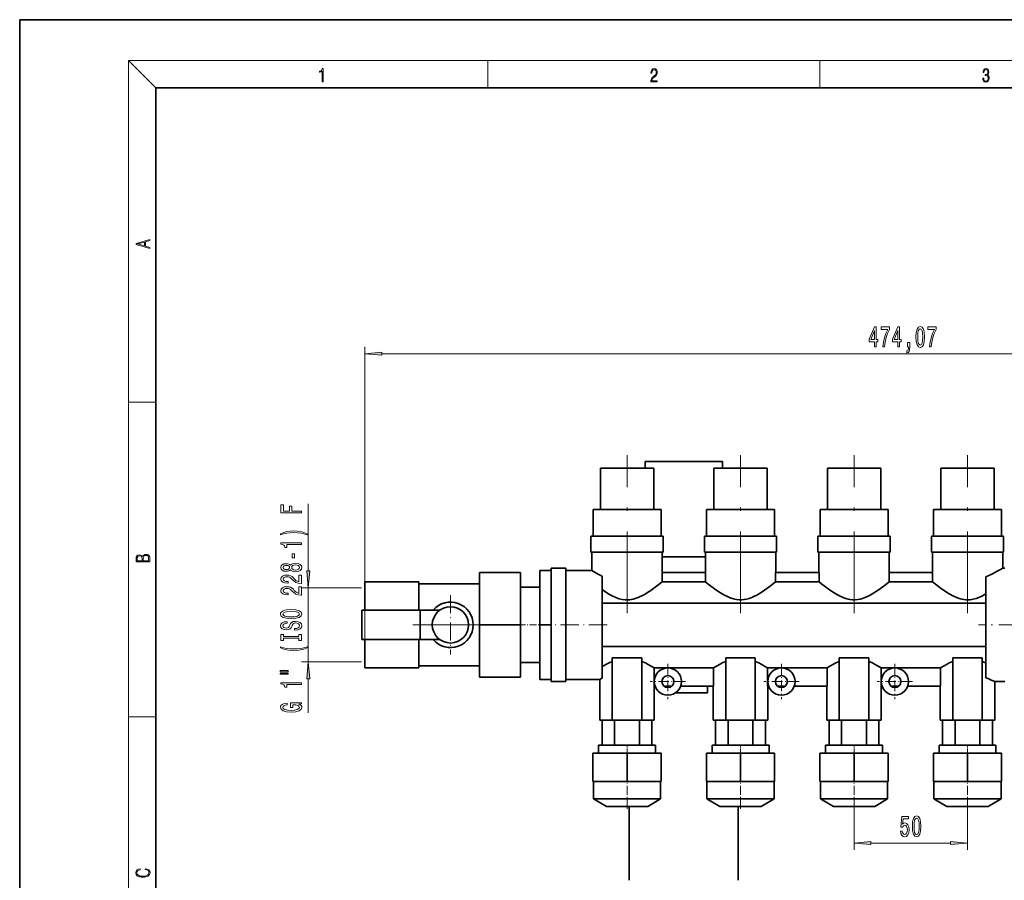
# Model space of a CAD drawing. Extents: x 0 to 420, y 0 to 297.
# Drawn here: x 0 to 145, y 171 to 297 of the extents above; entities that cross this region are included whole.
import ezdxf

# ---------------------------------------------------------------- set-up
doc = ezdxf.new("R2010")
doc.units = 0
doc.linetypes.add('DASHDOT', pattern=[18.5, 12, -3, 0.5, -3])

msp = doc.modelspace()

# ---------------------------------------------------------------- linework, layer by layer
at = {"color": 7, "lineweight": 35}
for p, q in [((210, 297), (0, 297)), ((0, 297), (0, 0)), ((410, 287), (20, 287)), ((20, 287), (20, 10)), ((91.857361, 232.156708), (91.857361, 231.149994)), ((103.190697, 232.156708), (91.857361, 232.156708)), ((103.190697, 231.149994), (103.190697, 232.156708)), ((93.106636, 231.149994), (85.274757, 231.149994)), ((85.274757, 225.116653), (85.274757, 231.149994)), ((93.106636, 231.149994), (93.106636, 225.116653)), ((109.7733, 231.149994), (101.941422, 231.149994)), ((101.941422, 225.116653), (101.941422, 231.149994)), ((109.7733, 231.149994), (109.7733, 225.116653)), ((126.439972, 231.149994), (118.608093, 231.149994)), ((118.608093, 225.116653), (118.608093, 231.149994)), ((126.439972, 231.149994), (126.439972, 225.116653)), ((143.106628, 231.149994), (135.27475, 231.149994)), ((135.27475, 225.116653), (135.27475, 231.149994)), ((143.106628, 231.149994), (143.106628, 225.116653)), ((94.183479, 225.116653), (84.197914, 225.116653)), ((84.197914, 221.166656), (84.197914, 225.116653)), ((94.183479, 225.116653), (94.183479, 221.166656)), ((110.850143, 225.116653), (100.864586, 225.116653)), ((100.864586, 221.166656), (100.864586, 225.116653)), ((110.850143, 225.116653), (110.850143, 221.166656)), ((127.516815, 225.116653), (117.53125, 225.116653)), ((117.53125, 221.166656), (117.53125, 225.116653)), ((127.516815, 225.116653), (127.516815, 221.166656)), ((144.183472, 225.116653), (134.197922, 225.116653)), ((134.197922, 221.166656), (134.197922, 225.116653)), ((144.183472, 225.116653), (144.183472, 221.166656)), ((94.49382, 221.166656), (83.887573, 221.166656)), ((83.887573, 218.833328), (83.887573, 221.166656)), ((94.49382, 221.166656), (94.49382, 218.833328)), ((111.160492, 221.166656), (100.554237, 221.166656)), ((100.554237, 218.833328), (100.554237, 221.166656)), ((111.160492, 221.166656), (111.160492, 218.833328)), ((127.827156, 221.166656), (117.220901, 221.166656)), ((117.220901, 218.833328), (117.220901, 221.166656)), ((127.827156, 221.166656), (127.827156, 218.833328)), ((144.49382, 221.166656), (133.887573, 221.166656)), ((133.887573, 218.833328), (133.887573, 221.166656)), ((144.49382, 221.166656), (144.49382, 218.833328)), ((85.119186, 218.833328), (83.887573, 218.833328)), ((84.024033, 216.166656), (84.024033, 218.833328)), ((93.262207, 218.833328), (85.119186, 218.833328)), ((94.49382, 218.833328), (93.262207, 218.833328)), ((94.357361, 218.833328), (94.357361, 218.166656)), ((101.785851, 218.833328), (100.554237, 218.833328)), ((100.690697, 218.166656), (100.690697, 218.833328)), ((109.928879, 218.833328), (101.785851, 218.833328)), ((111.160492, 218.833328), (109.928879, 218.833328)), ((111.024033, 218.833328), (111.024033, 215.833328)), ((118.452515, 218.833328), (117.220901, 218.833328)), ((117.357361, 215.833328), (117.357361, 218.833328)), ((126.595543, 218.833328), (118.452515, 218.833328)), ((127.827156, 218.833328), (126.595543, 218.833328)), ((127.690697, 218.833328), (127.690697, 215.833328)), ((135.119186, 218.833328), (133.887573, 218.833328)), ((134.024033, 215.833328), (134.024033, 218.833328)), ((143.262207, 218.833328), (135.119186, 218.833328)), ((144.49382, 218.833328), (143.262207, 218.833328)), ((144.357361, 218.833328), (144.357361, 216.499985)), ((94.356056, 218.166656), (100.692001, 218.166656)), ((94.356056, 218.166656), (94.356056, 215.833328)), ((100.692001, 218.166656), (100.692001, 215.833328)), ((67.530853, 215.833328), (73.530853, 215.833328)), ((67.530853, 208.166656), (67.530853, 215.833328)), ((73.530853, 215.833328), (73.530853, 208.166656)), ((76.364189, 216.166656), (78.024033, 216.166656)), ((76.364189, 208.166656), (76.364189, 216.166656)), ((78.024033, 216.166656), (78.024033, 216.499985)), ((78.024033, 216.499985), (80.190697, 216.499985)), ((78.024033, 216.166656), (78.024033, 214.187378)), ((80.190697, 216.499985), (80.190697, 199.833328)), ((80.190697, 216.166656), (84.024033, 216.166656)), ((94.329765, 215.833328), (94.329765, 214.477493)), ((94.329765, 215.833328), (100.7183, 215.833328)), ((100.7183, 215.833328), (100.7183, 214.477493)), ((110.996429, 215.833328), (110.996429, 214.477493)), ((110.996429, 215.833328), (117.384964, 215.833328)), ((117.384964, 215.833328), (117.384964, 214.477493)), ((127.663101, 215.833328), (127.663101, 214.477493)), ((127.663101, 215.833328), (134.051636, 215.833328)), ((134.051636, 215.833328), (134.051636, 214.477493)), ((144.357361, 216.499985), (144.690704, 216.499985)), ((50.668987, 214.499985), (58.624031, 214.499985)), ((50.668987, 210.333328), (50.668987, 214.499985)), ((58.624031, 214.499985), (58.624031, 210.333328)), ((58.624031, 214.166656), (67.530853, 214.166656)), ((78.024033, 210.145935), (78.024033, 214.187378)), ((85.524033, 215.290558), (85.524033, 200.328003)), ((94.329765, 214.477493), (100.7183, 214.477493)), ((110.996429, 214.477493), (117.384964, 214.477493)), ((127.663101, 214.477493), (134.051636, 214.477493)), ((141.857361, 200.384918), (141.857361, 215.22789)), ((73.530853, 213.683319), (76.364189, 213.683319)), ((85.524033, 211.366653), (141.857361, 211.366653)), ((50.257362, 210.333328), (58.827911, 210.333328)), ((50.257362, 205.999985), (50.257362, 210.333328)), ((58.827911, 210.333328), (61.702797, 210.333328)), ((58.827911, 205.999985), (58.827911, 210.333328)), ((78.024033, 210.145935), (78.024033, 208.166656)), ((67.530853, 208.166656), (73.530853, 208.166656)), ((67.530853, 200.499985), (67.530853, 208.166656)), ((73.530853, 208.166656), (73.530853, 200.499985)), ((76.364189, 208.166656), (78.024033, 208.166656)), ((76.364189, 200.166656), (76.364189, 208.166656)), ((78.024033, 208.166656), (78.024033, 206.187378)), ((58.827911, 205.999985), (50.257362, 205.999985)), ((50.668987, 201.833328), (50.668987, 206)), ((58.624031, 206), (58.624031, 201.833328)), ((61.702797, 205.999985), (58.827911, 205.999985)), ((78.024033, 202.145935), (78.024033, 206.187378)), ((85.524033, 204.96666), (141.857361, 204.96666)), ((73.530853, 202.649994), (76.364189, 202.649994)), ((87.024033, 203.325424), (87.024033, 194.166656)), ((91.357361, 203.325424), (87.024033, 203.325424)), ((91.357361, 194.166656), (91.357361, 203.325424)), ((103.690697, 203.325424), (103.690697, 194.166656)), ((108.024033, 203.325424), (103.690697, 203.325424)), ((108.024033, 194.166656), (108.024033, 203.325424)), ((120.357361, 203.325424), (120.357361, 194.166656)), ((124.690697, 203.325424), (120.357361, 203.325424)), ((124.690697, 194.166656), (124.690697, 203.325424)), ((137.024033, 203.325424), (137.024033, 194.166656)), ((141.357361, 203.325424), (137.024033, 203.325424)), ((141.357361, 194.166656), (141.357361, 203.325424)), ((50.668987, 201.833328), (58.624031, 201.833328)), ((58.624031, 202.166656), (67.530853, 202.166656)), ((78.024033, 202.145935), (78.024033, 200.166656)), ((93.154984, 201.85582), (93.154984, 199.166656)), ((93.154984, 201.85582), (101.893082, 201.85582)), ((101.893082, 201.85582), (101.893082, 199.166656)), ((109.821648, 201.85582), (109.821648, 199.166656)), ((109.821648, 201.85582), (118.559746, 201.85582)), ((118.559746, 201.85582), (118.559746, 199.166656)), ((126.488312, 201.85582), (126.488312, 199.166656)), ((126.488312, 201.85582), (135.22641, 201.85582)), ((135.22641, 201.85582), (135.22641, 199.166656)), ((67.530853, 200.499985), (73.530853, 200.499985)), ((76.364189, 200.166656), (78.024033, 200.166656)), ((78.024033, 199.833328), (78.024033, 200.166656)), ((80.190697, 199.833328), (78.024033, 199.833328)), ((85.190697, 200.166656), (80.190697, 200.166656)), ((85.190697, 200.166656), (85.190697, 194.166656)), ((144.690704, 199.833328), (143.190704, 199.833328)), ((143.190704, 199.833328), (143.190704, 194.166656)), ((93.154984, 199.166656), (93.305077, 199.166656)), ((93.190697, 199.166656), (93.190697, 194.166656)), ((94.024033, 198.166656), (94.024033, 198.208862)), ((94.024033, 198.166656), (94.085159, 198.166656)), ((94.608429, 199.166656), (95.772964, 199.166656)), ((96.296242, 198.166656), (101.024033, 198.166656)), ((97.076317, 199.166656), (101.893082, 199.166656)), ((101.024033, 199.166656), (101.024033, 198.166656)), ((101.857361, 199.166656), (101.857361, 194.166656)), ((109.821648, 199.166656), (109.971748, 199.166656)), ((109.857361, 199.166656), (109.857361, 194.166656)), ((111.275101, 199.166656), (112.439636, 199.166656)), ((113.742981, 199.166656), (118.559746, 199.166656)), ((118.524033, 199.166656), (118.524033, 194.166656)), ((126.488312, 199.166656), (126.638412, 199.166656)), ((126.524033, 199.166656), (126.524033, 194.166656)), ((127.941765, 199.166656), (129.106293, 199.166656)), ((130.409653, 199.166656), (135.22641, 199.166656)), ((135.190704, 199.166656), (135.190704, 194.166656)), ((87.024033, 194.166656), (85.190697, 194.166656)), ((85.534142, 190.499985), (85.534142, 194.166656)), ((91.357361, 194.166656), (87.024033, 194.166656)), ((87.362419, 194.166656), (87.362419, 190.499985)), ((91.018974, 194.166656), (91.018974, 190.499985)), ((93.190697, 194.166656), (91.357361, 194.166656)), ((92.847252, 194.166656), (92.847252, 190.499985)), ((103.690697, 194.166656), (101.857361, 194.166656)), ((102.200813, 190.499985), (102.200813, 194.166656)), ((108.024033, 194.166656), (103.690697, 194.166656)), ((104.029083, 194.166656), (104.029083, 190.499985)), ((107.685638, 194.166656), (107.685638, 190.499985)), ((109.857361, 194.166656), (108.024033, 194.166656)), ((109.513916, 194.166656), (109.513916, 190.499985)), ((120.357361, 194.166656), (118.524033, 194.166656)), ((118.867477, 190.499985), (118.867477, 194.166656)), ((124.690697, 194.166656), (120.357361, 194.166656)), ((120.695755, 194.166656), (120.695755, 190.499985)), ((124.35231, 194.166656), (124.35231, 190.499985)), ((126.524033, 194.166656), (124.690697, 194.166656)), ((126.180588, 194.166656), (126.180588, 190.499985)), ((137.024033, 194.166656), (135.190704, 194.166656)), ((135.534149, 190.499985), (135.534149, 194.166656)), ((141.357361, 194.166656), (137.024033, 194.166656)), ((137.362427, 194.166656), (137.362427, 190.499985)), ((141.018982, 194.166656), (141.018982, 190.499985)), ((143.190704, 194.166656), (141.357361, 194.166656)), ((142.847244, 194.166656), (142.847244, 190.499985)), ((93.372208, 190.499985), (85.009186, 190.499985)), ((85.009186, 189.346649), (85.009186, 190.499985)), ((93.372208, 190.499985), (93.372208, 189.346649)), ((110.038879, 190.499985), (101.67585, 190.499985)), ((101.67585, 189.346649), (101.67585, 190.499985)), ((110.038879, 190.499985), (110.038879, 189.346649)), ((126.705544, 190.499985), (118.342522, 190.499985)), ((118.342522, 189.346649), (118.342522, 190.499985)), ((126.705544, 190.499985), (126.705544, 189.346649)), ((143.372208, 190.499985), (135.009186, 190.499985)), ((135.009186, 189.346649), (135.009186, 190.499985)), ((143.372208, 190.499985), (143.372208, 189.346649)), ((84.190697, 189.346649), (89.190697, 189.346649)), ((84.190697, 185.179993), (84.190697, 189.346649)), ((89.190697, 189.346649), (89.190697, 185.179993)), ((89.190697, 189.346649), (94.190697, 189.346649)), ((94.190697, 185.179993), (94.190697, 189.346649)), ((100.857361, 189.346649), (105.857361, 189.346649)), ((100.857361, 185.179993), (100.857361, 189.346649)), ((105.857361, 189.346649), (105.857361, 185.179993)), ((105.857361, 189.346649), (110.857361, 189.346649)), ((110.857361, 185.179993), (110.857361, 189.346649)), ((117.524033, 189.346649), (122.524033, 189.346649)), ((117.524033, 185.179993), (117.524033, 189.346649)), ((122.524033, 189.346649), (122.524033, 185.179993)), ((122.524033, 189.346649), (127.524033, 189.346649)), ((127.524033, 185.179993), (127.524033, 189.346649)), ((134.190704, 189.346649), (139.190704, 189.346649)), ((134.190704, 185.179993), (134.190704, 189.346649)), ((139.190704, 189.346649), (139.190704, 185.179993)), ((139.190704, 189.346649), (144.190704, 189.346649)), ((144.190704, 185.179993), (144.190704, 189.346649)), ((89.190697, 185.179993), (84.190697, 185.179993)), ((84.257362, 185.179993), (84.257362, 182.610291)), ((94.190697, 185.179993), (89.190697, 185.179993)), ((94.124031, 182.610291), (94.124031, 185.179993)), ((105.857361, 185.179993), (100.857361, 185.179993)), ((100.924026, 185.179993), (100.924026, 182.610291)), ((110.857361, 185.179993), (105.857361, 185.179993)), ((110.790695, 182.610291), (110.790695, 185.179993)), ((122.524033, 185.179993), (117.524033, 185.179993)), ((117.590698, 185.179993), (117.590698, 182.610291)), ((127.524033, 185.179993), (122.524033, 185.179993)), ((127.457367, 182.610291), (127.457367, 185.179993)), ((139.190704, 185.179993), (134.190704, 185.179993)), ((134.257355, 185.179993), (134.257355, 182.610291)), ((144.190704, 185.179993), (139.190704, 185.179993)), ((144.124023, 182.610291), (144.124023, 185.179993)), ((94.124031, 182.610291), (84.257362, 182.610291)), ((84.257362, 182.610291), (86.157364, 181.513321)), ((92.22403, 181.513321), (94.124031, 182.610291)), ((110.790695, 182.610291), (100.924026, 182.610291)), ((100.924026, 182.610291), (102.824028, 181.513321)), ((108.890701, 181.513321), (110.790695, 182.610291)), ((127.457367, 182.610291), (117.590698, 182.610291)), ((117.590698, 182.610291), (119.4907, 181.513321)), ((125.557365, 181.513321), (127.457367, 182.610291)), ((144.124023, 182.610291), (134.257355, 182.610291)), ((134.257355, 182.610291), (136.157364, 181.513321)), ((142.22403, 181.513321), (144.124023, 182.610291)), ((86.157364, 181.513321), (92.22403, 181.513321)), ((92.22403, 181.513321), (86.157364, 181.513321)), ((89.524033, 181.513321), (89.524033, 170.666672)), ((102.824028, 181.513321), (108.890701, 181.513321)), ((108.890701, 181.513321), (102.824028, 181.513321)), ((105.524033, 170.666672), (105.524033, 181.513336)), ((119.4907, 181.513321), (125.557365, 181.513321)), ((125.557365, 181.513321), (119.4907, 181.513321)), ((136.157364, 181.513321), (142.22403, 181.513321)), ((142.22403, 181.513321), (136.157364, 181.513321))]:
    msp.add_line(p, q, dxfattribs=at)
at = {"color": 7, "lineweight": 13}
for p, q in [((20, 287), (16, 291)), ((16, 291), (414, 291)), ((16, 291), (16, 6)), ((68.75, 287), (68.75, 291)), ((117.5, 287), (117.5, 291)), ((50.668987, 206), (50.668987, 248.959885)), ((53.159473, 247.959885), (206.200211, 247.959885)), ((16, 240.833328), (20, 240.833328)), ((42.365856, 216.093811), (42.365856, 225.925583)), ((50.214584, 213.603317), (41.365856, 213.603317)), ((42.365856, 202.729996), (42.365856, 213.603317)), ((50.214584, 202.729996), (41.365856, 202.729996)), ((42.365856, 195.270676), (42.365856, 200.239502)), ((16, 194.666672), (20, 194.666672)), ((122.524033, 181.146652), (122.524033, 175.120239)), ((139.190704, 181.146652), (139.190704, 175.120239)), ((125.014519, 176.120239), (136.700211, 176.120239))]:
    msp.add_line(p, q, dxfattribs=at)
at = {"color": 7, "linetype": 'DASHDOT', "lineweight": 13}
for p, q in [((89.190697, 209.879547), (89.190697, 233.083664)), ((105.857361, 209.88063), (105.857361, 233.083572)), ((122.524033, 209.88063), (122.524033, 233.083572)), ((139.190704, 209.887344), (139.190704, 233.082962))]:
    msp.add_line(p, q, dxfattribs=at)
at = {"color": 7, "linetype": 'DASHDOT', "lineweight": 13, "ltscale": 0.216666}
msp.add_line((63.257362, 212.499985), (63.257362, 203.833328), dxfattribs=at)
at = {"color": 7, "linetype": 'DASHDOT', "lineweight": 13, "ltscale": 0.267205}
msp.add_line((57.733345, 208.166656), (68.421539, 208.166656), dxfattribs=at)
at = {"color": 7, "linetype": 'DASHDOT', "lineweight": 13, "ltscale": 0.216667}
msp.add_line((67.590698, 208.166656), (58.924026, 208.166656), dxfattribs=at)
at = {"color": 7, "linetype": 'DASHDOT', "lineweight": 13, "ltscale": 0.085}
msp.add_line((73.24752, 208.166656), (76.647522, 208.166656), dxfattribs=at)
at = {"color": 7, "linetype": 'DASHDOT', "lineweight": 13, "ltscale": 0.225005}
msp.add_line((86.274048, 208.166656), (77.273849, 208.166656), dxfattribs=at)
at = {"color": 7, "linetype": 'DASHDOT', "lineweight": 13, "ltscale": 0.310005}
msp.add_line((153.22406, 208.166656), (140.823853, 208.166656), dxfattribs=at)
at = {"color": 7, "linetype": 'DASHDOT', "lineweight": 13, "ltscale": 0.13}
for p, q in [((95.190697, 202.433319), (95.190697, 197.233322)), ((111.857361, 202.433319), (111.857361, 197.233322)), ((128.524033, 202.433319), (128.524033, 197.233322)), ((97.790695, 199.833328), (92.590698, 199.833328)), ((114.457367, 199.833328), (109.257362, 199.833328)), ((131.124023, 199.833328), (125.924026, 199.833328))]:
    msp.add_line(p, q, dxfattribs=at)
at = {"color": 7, "linetype": 'DASHDOT', "lineweight": 13, "ltscale": 0.034605}
for p, q in [((89.190697, 190.615341), (89.190697, 189.23114)), ((105.857361, 190.615341), (105.857361, 189.23114)), ((122.524033, 190.615341), (122.524033, 189.23114)), ((139.190704, 190.615341), (139.190704, 189.23114))]:
    msp.add_line(p, q, dxfattribs=at)
at = {"color": 7, "linetype": 'DASHDOT', "lineweight": 13, "ltscale": 0.11}
for p, q in [((89.190697, 181.146652), (89.190697, 185.546661)), ((105.857361, 181.146652), (105.857361, 185.546661)), ((122.524033, 181.146652), (122.524033, 185.546661)), ((139.190704, 181.146652), (139.190704, 185.546661))]:
    msp.add_line(p, q, dxfattribs=at)
at = {"color": 7, "lineweight": 13}
for points in [[(44.407661, 287.874939), (44.545349, 287.874939), (44.545349, 289.819305), (44.424351, 289.819305), (44.393055, 289.644073), (44.324211, 289.524445), (44.209469, 289.454926), (44.055088, 289.435425), (44.046741, 289.435425), (44.046741, 289.315826), (44.067604, 289.315826), (44.272053, 289.340851), (44.407661, 289.424316)], [(92.673645, 287.874939), (93.61454, 287.874939), (93.61454, 288.030701), (92.80925, 288.030701), (92.83429, 288.167023), (92.896873, 288.292175), (92.990753, 288.406219), (93.122185, 288.520294), (93.339157, 288.684387), (93.50605, 288.856873), (93.593674, 289.040436), (93.622879, 289.257416), (93.591591, 289.488281), (93.501877, 289.666321), (93.362106, 289.777588), (93.180603, 289.819305), (92.982407, 289.774811), (92.836372, 289.649628), (92.742493, 289.449341), (92.707024, 289.17395), (92.844719, 289.17395), (92.865578, 289.382599), (92.930252, 289.532806), (93.034561, 289.621796), (93.17643, 289.655182), (93.303688, 289.62738), (93.401741, 289.5495), (93.462242, 289.421539), (93.485191, 289.251862), (93.462242, 289.087738), (93.395485, 288.948639), (93.243187, 288.798431), (93.030396, 288.628754), (92.871841, 288.475769), (92.759178, 288.314453), (92.692421, 288.136414), (92.671562, 287.93335)], [(141.425735, 288.431274), (141.425735, 288.42569), (141.457031, 288.1698), (141.550919, 287.980652), (141.699036, 287.861023), (141.899307, 287.819305), (142.093338, 287.861023), (142.241455, 287.975067), (142.335342, 288.158661), (142.368713, 288.400665), (142.35202, 288.57312), (142.304047, 288.714996), (142.226852, 288.820709), (142.120453, 288.890228), (142.27066, 289.059906), (142.322815, 289.315826), (142.29361, 289.521667), (142.21225, 289.680237), (142.080811, 289.783142), (141.909744, 289.819305), (141.730331, 289.777588), (141.594727, 289.666321), (141.507111, 289.482727), (141.471634, 289.240723), (141.600983, 289.240723), (141.623932, 289.421539), (141.684433, 289.557831), (141.77832, 289.641296), (141.907654, 289.671875), (142.0224, 289.644073), (142.112106, 289.571747), (142.170532, 289.457703), (142.191391, 289.315826), (142.168442, 289.151703), (142.10376, 289.037659), (141.995285, 288.965332), (141.849243, 288.943085), (141.797089, 288.945862), (141.797089, 288.804016), (141.85968, 288.806793), (142.020309, 288.781769), (142.135056, 288.706635), (142.203903, 288.581482), (142.226852, 288.406219), (142.203903, 288.219849), (142.139236, 288.08078), (142.032837, 287.994537), (141.890976, 287.966736), (141.755371, 287.997345), (141.653137, 288.089111), (141.58847, 288.233765), (141.567596, 288.431274)], [(19.092789, 263.42276), (19.092789, 263.566711), (18.480827, 263.737793), (18.480827, 264.413727), (19.092789, 264.582703), (19.092789, 264.726654), (17.092789, 264.157104), (17.092789, 263.99231)], [(18.316711, 263.783691), (17.287504, 264.073669), (18.316711, 264.365753)], [(125.544037, 248.959885), (125.777466, 248.959885), (125.777466, 249.7034), (126.034241, 249.7034), (126.034241, 250.049225), (125.777466, 250.049225), (125.777466, 251.89505), (125.541443, 251.89505), (124.752968, 250.083801), (124.752968, 249.7034), (125.544037, 249.7034)], [(126.752251, 248.959885), (127.014206, 248.959885), (127.0998, 249.673141), (127.250229, 250.338852), (127.462914, 250.957001), (127.740433, 251.536255), (127.740433, 251.89505), (126.505852, 251.89505), (126.505852, 251.501678), (127.49144, 251.501678), (127.206139, 250.918091), (126.990868, 250.308594), (126.840431, 249.660172)], [(128.966797, 248.959885), (129.200226, 248.959885), (129.200226, 249.7034), (129.457001, 249.7034), (129.457001, 250.049225), (129.200226, 250.049225), (129.200226, 251.89505), (128.964203, 251.89505), (128.175735, 250.083801), (128.175735, 249.7034), (128.966797, 249.7034)], [(131.621841, 250.425308), (131.660751, 249.746628), (131.782654, 249.262482), (131.977173, 248.968536), (132.246918, 248.873428), (132.514069, 248.968536), (132.708588, 249.262482), (132.827896, 249.746628), (132.869385, 250.425308), (132.827896, 251.099655), (132.77861, 251.367676), (132.708588, 251.588135), (132.514069, 251.88208), (132.246918, 251.981506), (131.977173, 251.88208), (131.782654, 251.583801), (131.660751, 251.099655)], [(131.870834, 250.425308), (131.891586, 250.948364), (131.956421, 251.324432), (132.073135, 251.544907), (132.246918, 251.622711), (132.418091, 251.544907), (132.534805, 251.324432), (132.599655, 250.948364), (132.620392, 250.425308), (132.599655, 249.897919), (132.534805, 249.521851), (132.418091, 249.301392), (132.246918, 249.227905), (132.073135, 249.301392), (131.956421, 249.521851), (131.891586, 249.897919)], [(133.597778, 248.959885), (133.859741, 248.959885), (133.945328, 249.673141), (134.095764, 250.338852), (134.308441, 250.957001), (134.585968, 251.536255), (134.585968, 251.89505), (133.351379, 251.89505), (133.351379, 251.501678), (134.336975, 251.501678), (134.051666, 250.918091), (133.836395, 250.308594), (133.685959, 249.660172)], [(124.97084, 250.049225), (125.544037, 251.3936), (125.544037, 250.049225)], [(128.3936, 250.049225), (128.966797, 251.3936), (128.966797, 250.049225)], [(130.356567, 248.959885), (130.53035, 248.959885), (130.53035, 248.877747), (130.51738, 248.670258), (130.475876, 248.523285), (130.403259, 248.428192), (130.294327, 248.38063), (130.294327, 248.086685), (130.473282, 248.155853), (130.60556, 248.315796), (130.685974, 248.570831), (130.714493, 248.912338), (130.714493, 249.608307), (130.356567, 249.608307)], [(53.159473, 248.17778), (50.668987, 247.959885), (53.159473, 247.742004)], [(41.365856, 224.61319), (41.365856, 224.854401), (39.986893, 224.854401), (39.986893, 225.611755), (39.628105, 225.611755), (39.628105, 224.854401), (38.72897, 224.854401), (38.72897, 225.785522), (38.365856, 225.785522), (38.365856, 224.61319)], [(42.20015, 221.535385), (41.724648, 221.722122), (41.253464, 221.854401), (40.764992, 221.932205), (40.246258, 221.958145), (39.73185, 221.932205), (39.239056, 221.854401), (38.767876, 221.722122), (38.29237, 221.535385), (38.29237, 221.371979), (38.75058, 221.517227), (39.234734, 221.620972), (39.736172, 221.683212), (40.246258, 221.706558), (40.756344, 221.683212), (41.262112, 221.620972), (41.741936, 221.514633), (42.20015, 221.371979)], [(41.365856, 219.96405), (41.365856, 220.200073), (38.344246, 220.200073), (38.344246, 220.023712), (38.607933, 219.97702), (38.785164, 219.883652), (38.888912, 219.740997), (38.923492, 219.543884), (39.230408, 219.543884), (39.230408, 219.96405)], [(19.092787, 217.408386), (19.092787, 217.823547), (19.087223, 218.092667), (19.048281, 218.255386), (18.973177, 218.353439), (18.859129, 218.428558), (18.720047, 218.474442), (18.553148, 218.491135), (18.366779, 218.470276), (18.213789, 218.411865), (18.102522, 218.320068), (18.035763, 218.199066), (17.966223, 218.292953), (17.866083, 218.363876), (17.746473, 218.405609), (17.604609, 218.422287), (17.351479, 218.374313), (17.173454, 218.240784), (17.109476, 218.094757), (17.092787, 217.904907), (17.092787, 217.408386)], [(18.928671, 217.546082), (18.138683, 217.546082), (18.138683, 217.961243), (18.1665, 218.128128), (18.241604, 218.251221), (18.36956, 218.324234), (18.544804, 218.349274), (18.733955, 218.324234), (18.850784, 218.251221), (18.91198, 218.128128), (18.928669, 217.950806)], [(40.375942, 217.985519), (40.375942, 218.61319), (40.034447, 218.61319), (40.034447, 217.985519)], [(17.256905, 217.879868), (17.273594, 218.055115), (17.329226, 218.180283), (17.440493, 218.255386), (17.615736, 218.280426), (17.796541, 218.253311), (17.905025, 218.178207), (17.960659, 218.048859), (17.974567, 217.867355), (17.974567, 217.546082), (17.256905, 217.546082)], [(39.749142, 216.266357), (39.870178, 216.134079), (40.038769, 216.043304), (40.25058, 215.986237), (40.505627, 215.968094), (40.89035, 216.009583), (41.188622, 216.128891), (41.378826, 216.323425), (41.452312, 216.587967), (41.378826, 216.84993), (41.188622, 217.044464), (40.89035, 217.163757), (40.505627, 217.207855), (40.25058, 217.187103), (40.038769, 217.132645), (39.870178, 217.039276), (39.749142, 216.909592), (39.645397, 217.013336), (39.502743, 217.085953), (39.329834, 217.130051), (39.118019, 217.145615), (38.811104, 217.104111), (38.564705, 216.995178), (38.404762, 216.818802), (38.344246, 216.587967), (38.404762, 216.354538), (38.564705, 216.178177), (38.811104, 216.06665), (39.118019, 216.02774), (39.329834, 216.04071), (39.502743, 216.084808)], [(39.152599, 216.274139), (38.962399, 216.294891), (38.815426, 216.357132), (38.724648, 216.455688), (38.690063, 216.587967), (38.724648, 216.717651), (38.815426, 216.816208), (38.962399, 216.878464), (39.152599, 216.90181), (39.347122, 216.878464), (39.498421, 216.816208), (39.597847, 216.717651), (39.628105, 216.587967), (39.593521, 216.455688), (39.498421, 216.357132), (39.347122, 216.294891)], [(40.496979, 216.217072), (40.267876, 216.240417), (40.094963, 216.315643), (39.982571, 216.432358), (39.943665, 216.587967), (39.982571, 216.740997), (40.094963, 216.857712), (40.267876, 216.932922), (40.496979, 216.958862), (40.743378, 216.932922), (40.929256, 216.857712), (41.050293, 216.740997), (41.089199, 216.587967), (41.050293, 216.432358), (40.929256, 216.315643), (40.743378, 216.240417)], [(41.365856, 214.243729), (41.365856, 215.480911), (40.994095, 215.480911), (40.994095, 214.503098), (40.790932, 214.557571), (40.622341, 214.65094), (40.315426, 214.938843), (40.185741, 215.091858), (39.999863, 215.263046), (39.783722, 215.384949), (39.528683, 215.454971), (39.239056, 215.480911), (38.875942, 215.436813), (38.590637, 215.314911), (38.409084, 215.128174), (38.344246, 214.886963), (38.417732, 214.63797), (38.620903, 214.448639), (38.945107, 214.326736), (39.373058, 214.285233), (39.433578, 214.285233), (39.433578, 214.521255), (39.398998, 214.521255), (39.105049, 214.544601), (38.888912, 214.614624), (38.75058, 214.726151), (38.70303, 214.873993), (38.746258, 215.024429), (38.854332, 215.135956), (39.022915, 215.208572), (39.234734, 215.234512), (39.433578, 215.216354), (39.602169, 215.167084), (39.749142, 215.084076), (39.878826, 214.969955), (40.017151, 214.81694), (40.285164, 214.562759), (40.570465, 214.383789), (40.916286, 214.277451), (41.352886, 214.243729)], [(42.147964, 216.093811), (42.365856, 213.603317), (42.583748, 216.093811)], [(41.365856, 212.532349), (41.365856, 213.769531), (40.994095, 213.769531), (40.994095, 212.791718), (40.790932, 212.846191), (40.622341, 212.93956), (40.315426, 213.227448), (40.185741, 213.380478), (39.999863, 213.551666), (39.783722, 213.673569), (39.528683, 213.743591), (39.239056, 213.769531), (38.875942, 213.725433), (38.590637, 213.603531), (38.409084, 213.416794), (38.344246, 213.175583), (38.417732, 212.92659), (38.620903, 212.737259), (38.945107, 212.615356), (39.373058, 212.573853), (39.433578, 212.573853), (39.433578, 212.809875), (39.398998, 212.809875), (39.105049, 212.833221), (38.888912, 212.903244), (38.75058, 213.014771), (38.70303, 213.162613), (38.746258, 213.313049), (38.854332, 213.424576), (39.022915, 213.497192), (39.234734, 213.523132), (39.433578, 213.504974), (39.602169, 213.455688), (39.749142, 213.372696), (39.878826, 213.258575), (40.017151, 213.105545), (40.285164, 212.851379), (40.570465, 212.672409), (40.916286, 212.566071), (41.352886, 212.532349)], [(39.865856, 209.075867), (40.540207, 209.122559), (41.037323, 209.257431), (41.344246, 209.467514), (41.44799, 209.742432), (41.344246, 210.014771), (41.037323, 210.227448), (40.540207, 210.359726), (39.865856, 210.409012), (39.195827, 210.359726), (38.923492, 210.302673), (38.698711, 210.227448), (38.391792, 210.014771), (38.31398, 209.885086), (38.283722, 209.742432), (38.391792, 209.46492), (38.694389, 209.254837), (39.191505, 209.122559)], [(39.865856, 209.32486), (39.3428, 209.353394), (38.958076, 209.43898), (38.724648, 209.571259), (38.642513, 209.742432), (38.724648, 209.911026), (38.962399, 210.043304), (39.347122, 210.128891), (39.865856, 210.160019), (40.388912, 210.128891), (40.773636, 210.043304), (41.007065, 209.911026), (41.084877, 209.742432), (41.007065, 209.571259), (40.773636, 209.43898), (40.393234, 209.353394)], [(40.375942, 207.621262), (40.375942, 207.385239), (40.834152, 207.437103), (41.171333, 207.566788), (41.374504, 207.766495), (41.44799, 208.03624), (41.378826, 208.303391), (41.188622, 208.503098), (40.89035, 208.630188), (40.496979, 208.67688), (40.142513, 208.63797), (39.913406, 208.529037), (39.762112, 208.352676), (39.649715, 208.116653), (39.567589, 207.914337), (39.472485, 207.782059), (39.334152, 207.706848), (39.118019, 207.683502), (38.923492, 207.706848), (38.77652, 207.774277), (38.677094, 207.878036), (38.642513, 208.020676), (38.685741, 208.165924), (38.802456, 208.280045), (38.996979, 208.35527), (39.260666, 208.391571), (39.260666, 208.627594), (39.252026, 208.627594), (38.845684, 208.586105), (38.543091, 208.464203), (38.352886, 208.272263), (38.288048, 208.012894), (38.352886, 207.779465), (38.534447, 207.597916), (38.815426, 207.481201), (39.178535, 207.439697), (39.502743, 207.473419), (39.723206, 207.571976), (39.870178, 207.7276), (39.982571, 207.940277), (40.081997, 208.15036), (40.177094, 208.308578), (40.315426, 208.404541), (40.540207, 208.438263), (40.769314, 208.407135), (40.942226, 208.326736), (41.050293, 208.204834), (41.084877, 208.046616), (41.037323, 207.870255), (40.898998, 207.735382), (40.674217, 207.64978)], [(41.002743, 206.200363), (41.002743, 205.868378), (41.365856, 205.868378), (41.365856, 206.770966), (41.002743, 206.770966), (41.002743, 206.43898), (38.72897, 206.43898), (38.72897, 206.770966), (38.365856, 206.770966), (38.365856, 205.868378), (38.72897, 205.868378), (38.72897, 206.200363)], [(42.20015, 204.797623), (42.20015, 204.961029), (41.741936, 204.813187), (41.262112, 204.709442), (40.756344, 204.644608), (40.246258, 204.623856), (39.736172, 204.644608), (39.234734, 204.709442), (38.75058, 204.813187), (38.29237, 204.961029), (38.29237, 204.797623), (38.767876, 204.608292), (39.239056, 204.476013), (39.73185, 204.398209), (40.246258, 204.374863), (40.764992, 204.398209), (41.253464, 204.476013), (41.724648, 204.608292)], [(42.583748, 200.239502), (42.365856, 202.729996), (42.147964, 200.239502)], [(38.25779, 201.286682), (39.433578, 201.286682), (39.433578, 201.460449), (38.25779, 201.460449)], [(38.25779, 200.910599), (39.433578, 200.910599), (39.433578, 201.08696), (38.25779, 201.08696)], [(41.365856, 199.42746), (41.365856, 199.663483), (38.344246, 199.663483), (38.344246, 199.487106), (38.607933, 199.44043), (38.785164, 199.347046), (38.888912, 199.204407), (38.923492, 199.007278), (39.230408, 199.007278), (39.230408, 199.42746)], [(40.963837, 196.526016), (41.365856, 196.570099), (41.365856, 196.699783), (39.74482, 196.699783), (39.74482, 196.043594), (40.112255, 196.043594), (40.112255, 196.448196), (40.138191, 196.448196), (40.535885, 196.417084), (40.829834, 196.334076), (41.015713, 196.206985), (41.076229, 196.048782), (40.998421, 195.872406), (40.764992, 195.73494), (40.380264, 195.646759), (39.852886, 195.615631), (39.329834, 195.644165), (38.945107, 195.732346), (38.711678, 195.872406), (38.629543, 196.061752), (38.672771, 196.191437), (38.793808, 196.297775), (38.996979, 196.37558), (39.269314, 196.419678), (39.269314, 196.676453), (38.854332, 196.609009), (38.543091, 196.481918), (38.352886, 196.302963), (38.283722, 196.077301), (38.391792, 195.781631), (38.707352, 195.558578), (39.204475, 195.415924), (39.865856, 195.366638), (40.531563, 195.415924), (41.028683, 195.558578), (41.344246, 195.768661), (41.44799, 196.033218), (41.413406, 196.181061), (41.32695, 196.313324), (41.175655, 196.42746)], [(129.358444, 177.902664), (129.415497, 177.548187), (129.542603, 177.27153), (129.72934, 177.098633), (129.967957, 177.033783), (130.229919, 177.111588), (130.434814, 177.32341), (130.564499, 177.660583), (130.61377, 178.092865), (130.569687, 178.494873), (130.44519, 178.81044), (130.250671, 179.013611), (129.999084, 179.087097), (129.80455, 179.035217), (129.654114, 178.892578), (129.726746, 179.700928), (130.515213, 179.700928), (130.515213, 180.055389), (129.552979, 180.055389), (129.410309, 178.464615), (129.617813, 178.464615), (129.76825, 178.667786), (129.960175, 178.741272), (130.12616, 178.693726), (130.253265, 178.555389), (130.333664, 178.343582), (130.362183, 178.071243), (130.333664, 177.79892), (130.250671, 177.587097), (130.123566, 177.453094), (129.960175, 177.405548), (129.822708, 177.435806), (129.71637, 177.535217), (129.638565, 177.690842), (129.599655, 177.902664)], [(131.087982, 178.585663), (131.126892, 177.906982), (131.248795, 177.422836), (131.443314, 177.128891), (131.713058, 177.033783), (131.980194, 177.128891), (132.174728, 177.422836), (132.294037, 177.906982), (132.335541, 178.585663), (132.294037, 179.26001), (132.244751, 179.528015), (132.174728, 179.748474), (131.980194, 180.042435), (131.713058, 180.141846), (131.443314, 180.042435), (131.248795, 179.744156), (131.126892, 179.26001)], [(131.336975, 178.585663), (131.357727, 179.108704), (131.422562, 179.484787), (131.539276, 179.705261), (131.713058, 179.783066), (131.884232, 179.705261), (132.000946, 179.484787), (132.065796, 179.108704), (132.086548, 178.585663), (132.065796, 178.058273), (132.000946, 177.682205), (131.884232, 177.461731), (131.713058, 177.388245), (131.539276, 177.461731), (131.422562, 177.682205), (131.357727, 178.058273)], [(125.014519, 176.338135), (122.524033, 176.120239), (125.014519, 175.902344)], [(136.700211, 175.902344), (139.190704, 176.120239), (136.700211, 176.338135)], [(18.4391, 172.234772), (18.669977, 172.193054), (18.84244, 172.099167), (18.948141, 171.959396), (18.984303, 171.779984), (18.925888, 171.563004), (18.753426, 171.400284), (18.4697, 171.295975), (18.085833, 171.260513), (17.707529, 171.295975), (17.432148, 171.398193), (17.262466, 171.558838), (17.204052, 171.775803), (17.237432, 171.946884), (17.332008, 172.082489), (17.482216, 172.176361), (17.676931, 172.220169), (17.676931, 172.355774), (17.415457, 172.30571), (17.215179, 172.186798), (17.087223, 172.007385), (17.039936, 171.775803), (17.112259, 171.504593), (17.198488, 171.391937), (17.3181, 171.295975), (17.646334, 171.164536), (17.854956, 171.129074), (18.088614, 171.118637), (18.327835, 171.129074), (18.536459, 171.164536), (18.870256, 171.293884), (19.078878, 171.500427), (19.14842, 171.771637), (19.098351, 172.011551), (18.962049, 172.195145), (18.739519, 172.316147), (18.4391, 172.370377)]]:
    msp.add_lwpolyline(points, close=True, dxfattribs=at)
at = {"color": 7, "lineweight": 35}
for points in [[(85.524033, 215.290558), (85.026245, 215.559113), (84.735191, 215.726913), (84.279404, 216.00415), (84.024033, 216.166656)], [(141.857361, 215.22789), (142.320312, 215.415421), (142.75238, 215.612183), (143.198639, 215.835678), (143.467117, 215.97934), (143.919327, 216.235733), (144.357361, 216.499985)], [(85.524033, 213.349426), (85.867874, 213.112137), (86.232567, 212.874863), (86.617149, 212.643234), (87.103912, 212.382263), (87.358437, 212.262253), (87.620392, 212.151947), (88.029961, 212.009048), (88.455612, 211.902573), (88.893066, 211.841599), (89.119995, 211.830215), (89.347214, 211.83287), (89.57753, 211.849899), (89.806, 211.880859), (90.100128, 211.94075), (90.388222, 212.020325), (90.669235, 212.116684), (90.942276, 212.226791), (91.462944, 212.477081), (91.829163, 212.680878), (92.17868, 212.893692), (92.684753, 213.22879), (93.147865, 213.558853), (93.530899, 213.845932), (94.121796, 214.309326), (94.329765, 214.477493)], [(100.7183, 214.477493), (101.120438, 214.154587), (101.458115, 213.891174), (102.053528, 213.447357), (102.388458, 213.211456), (102.930702, 212.855148), (103.412819, 212.570343), (103.926094, 212.30748), (104.356003, 212.12529), (104.806671, 211.977249), (105.038826, 211.919876), (105.274704, 211.87558), (105.650444, 211.835373), (106.028938, 211.833557), (106.39344, 211.868561), (106.751495, 211.937088), (107.100182, 212.034637), (107.352234, 212.122833), (107.5979, 212.222046), (107.923134, 212.371902), (108.23616, 212.534195), (108.637726, 212.765259), (109.018585, 213.005066), (109.40007, 213.262512), (110.08329, 213.759079), (110.462914, 214.051224), (110.996429, 214.477493)], [(117.384964, 214.477493), (117.787109, 214.154587), (118.124786, 213.891174), (118.7202, 213.447357), (119.05513, 213.211456), (119.597374, 212.855148), (120.079483, 212.570343), (120.592758, 212.30748), (121.022675, 212.12529), (121.473343, 211.977249), (121.705498, 211.919876), (121.941376, 211.87558), (122.317108, 211.835373), (122.695602, 211.833557), (123.060104, 211.868561), (123.418167, 211.937088), (123.766846, 212.034637), (124.018898, 212.122833), (124.264572, 212.222046), (124.589798, 212.371902), (124.902832, 212.534195), (125.30439, 212.765259), (125.685257, 213.005066), (126.066734, 213.262512), (126.749954, 213.759079), (127.129585, 214.051224), (127.663101, 214.477493)], [(141.857361, 212.697418), (141.375427, 212.431595), (140.863739, 212.193527), (140.448517, 212.039474), (140.015854, 211.921326), (139.794128, 211.878906), (139.569733, 211.849091), (139.263092, 211.830246), (138.955872, 211.837051), (138.650665, 211.869125), (138.380005, 211.918167), (138.114426, 211.984375), (137.841248, 212.070206), (137.575348, 212.169907), (137.261765, 212.306396), (136.959015, 212.455841), (136.667023, 212.614761), (136.385651, 212.780212), (135.744507, 213.195892), (135.353043, 213.471802), (134.675201, 213.980988), (134.051636, 214.477493)], [(87.024033, 202.799576), (86.485565, 202.560516), (86.16185, 202.397339), (85.620819, 202.09581), (85.524033, 202.038391)], [(91.357361, 202.799576), (91.88279, 202.566803), (92.199692, 202.407745), (92.733887, 202.111465), (93.154984, 201.85582)], [(103.690697, 202.799576), (103.165268, 202.566803), (102.848373, 202.407745), (102.314178, 202.111465), (101.893082, 201.85582)], [(108.024033, 202.799576), (108.549454, 202.566803), (108.866356, 202.407745), (109.400551, 202.111465), (109.821648, 201.85582)], [(120.357361, 202.799576), (119.83194, 202.566803), (119.515038, 202.407745), (118.98085, 202.111465), (118.559746, 201.85582)], [(124.690697, 202.799576), (125.216125, 202.566803), (125.53302, 202.407745), (126.067215, 202.111465), (126.488312, 201.85582)], [(137.024033, 202.799576), (136.498596, 202.566803), (136.181702, 202.407745), (135.647507, 202.111465), (135.22641, 201.85582)], [(141.857361, 200.384918), (142.302658, 200.221283), (142.562439, 200.115982), (142.966934, 199.938385), (143.190704, 199.833328)]]:
    msp.add_lwpolyline(points, dxfattribs=at)
for centre, radius in [((63.257362, 208.166656), 2.666667), ((95.190697, 199.833328), 2), ((111.857361, 199.833328), 2), ((128.524033, 199.833328), 2), ((95.190697, 199.833328), 0.885145), ((111.857361, 199.833328), 0.885145), ((128.524033, 199.833328), 0.885145)]:
    msp.add_circle(centre, radius, dxfattribs=at)
for centre, radius, start, end in [((63.257362, 208.166656), 3.333333, 220.541607, 139.458393), ((138.0242, 194.570816), 8.878237, 64.421545, 67.948969), ((91.547569, 187.459732), 14.208299, 115.083934, 116.577355)]:
    msp.add_arc(centre, radius, start, end, dxfattribs=at)
at = {"color": 7, "lineweight": 13}
for points in [[(53.159473, 248.17778), (50.668987, 247.959885), (53.159473, 248.17778), (53.159473, 247.742004)], [(42.147964, 216.093811), (42.365856, 213.603317), (42.147964, 216.093811), (42.583748, 216.093811)], [(42.583748, 200.239502), (42.365856, 202.729996), (42.583748, 200.239502), (42.147964, 200.239502)], [(125.014519, 176.338135), (122.524033, 176.120239), (125.014519, 176.338135), (125.014519, 175.902344)], [(136.700211, 175.902344), (139.190704, 176.120239), (136.700211, 175.902344), (136.700211, 176.338135)]]:
    msp.add_solid(points, dxfattribs=at)

doc.saveas('drawing.dxf')
